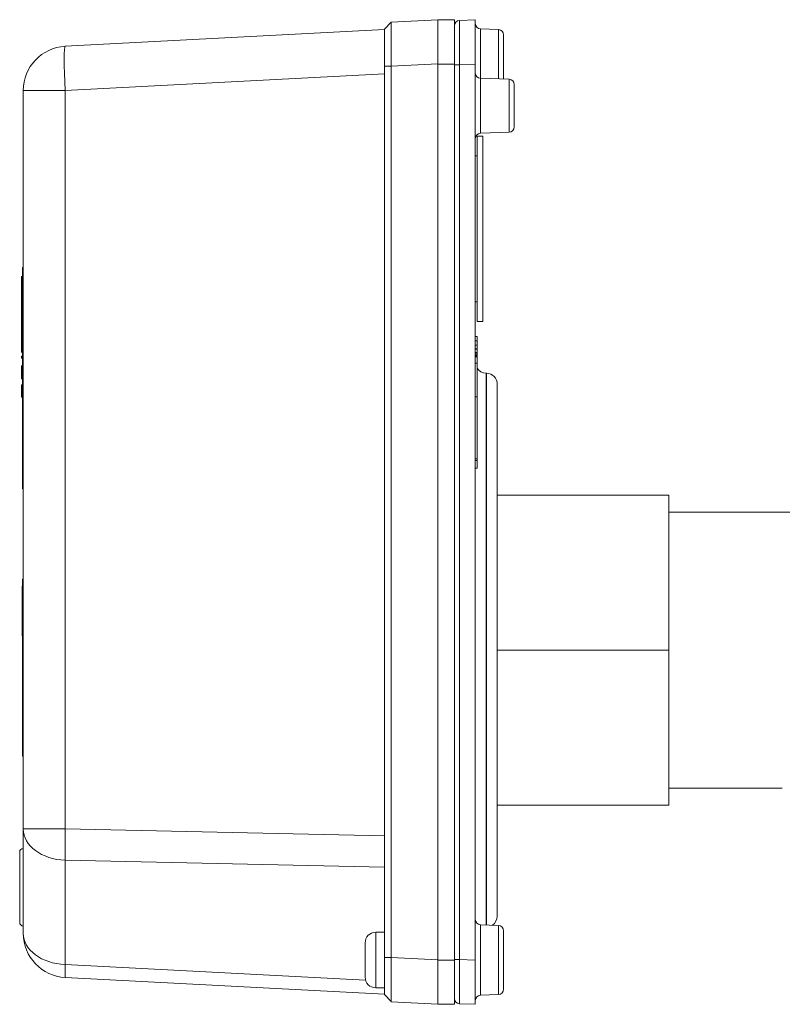
# Model space of a CAD drawing. Units: inches. Extents: x 39 to 340, y 11 to 274.
# Drawn here: x 108 to 112, y 205 to 211 of the extents above; entities that cross this region are included whole.
import ezdxf

# ---------------------------------------------------------------- set-up
doc = ezdxf.new("R2010")
doc.units = ezdxf.units.IN
doc.header["$MEASUREMENT"] = 0

# ---------------------------------------------------------------- blocks, each defined once
blk = doc.blocks.new('01_RR_MALE-BLOCK-2DFRONT')
at = {"color": 0, "linetype": 'Continuous', "lineweight": 0, "extrusion": (0, 1, 2.22045e-16)}
for p, q in [((-3.105, -4.1826), (-3.0671, -4.1427)), ((-3.0671, -4.1426), (-2.805, -4.1289)), ((-2.805, -4.3786), (-2.805, -4.1289)), ((-2.805, -4.1299), (-2.7112, -4.1299)), ((-2.7112, -4.1299), (-2.7112, -4.3799)), ((-2.6823, -4.1332), (-2.5932, -4.1301)), ((-2.5932, -4.3799), (-2.5932, -4.1301)), ((-4.9081, -4.2791), (-3.105, -4.1846)), ((-2.5643, -4.4601), (-2.5643, -4.1812)), ((-2.4622, -4.1848), (-2.5643, -4.1812)), ((-2.4622, -4.1848), (-2.4622, -4.4636)), ((-2.4333, -4.4646), (-2.4333, -4.2148)), ((-3.105, -9.4255), (-3.105, -4.3923)), ((-3.0671, -4.3923), (-3.105, -4.3923)), ((-2.805, -4.3786), (-3.0671, -4.3923)), ((-3.0671, -4.3923), (-3.0671, -9.4255)), ((-2.805, -4.3786), (-2.805, -9.4392)), ((-2.805, -4.3799), (-2.7112, -4.3799)), ((-2.805, -9.4399), (-2.805, -4.3799)), ((-2.7112, -9.4399), (-2.7112, -4.3799)), ((-2.6823, -4.383), (-2.7112, -4.383)), ((-2.5932, -4.3799), (-2.6823, -4.383)), ((-2.6823, -4.383), (-2.6823, -9.4371)), ((-2.5932, -9.4402), (-2.5932, -4.3799)), ((-3.105, -4.4343), (-4.9081, -4.5288)), ((-2.5643, -4.77), (-2.5643, -4.4601)), ((-2.4022, -4.4657), (-2.5643, -4.4601)), ((-2.4022, -4.4657), (-2.4022, -4.7644)), ((-2.3733, -4.7344), (-2.3733, -4.4957)), ((-5.145, -4.5288), (-4.9081, -4.5288)), ((-5.145, -8.6999), (-5.145, -4.5288)), ((-4.9081, -4.5288), (-4.9081, -8.6999)), ((-2.4022, -4.7644), (-2.5643, -4.77)), ((-2.5833, -4.8921), (-2.5833, -4.7871)), ((-2.5833, -4.7871), (-2.5512, -4.7871)), ((-2.5512, -4.8921), (-2.5512, -4.7871)), ((-2.5833, -5.8331), (-2.5833, -4.8921)), ((-2.5512, -5.8331), (-2.5512, -4.8921)), ((-2.5932, -4.8978), (-2.5833, -4.8971)), ((-5.15, -5.5288), (-5.145, -5.5288)), ((-5.15, -5.5288), (-5.15, -5.5738)), ((-5.155, -5.5803), (-5.155, -5.6437)), ((-5.155, -5.5803), (-5.15, -5.5803)), ((-5.15, -5.5738), (-5.15, -6.7338)), ((-5.145, -5.5738), (-5.15, -5.5738)), ((-5.155, -5.6466), (-5.15, -5.6466)), ((-5.155, -5.6986), (-5.15, -5.6986)), ((-5.155, -5.7012), (-5.15, -5.7012)), ((-2.5932, -5.7223), (-2.5833, -5.723)), ((-5.155, -5.7429), (-5.15, -5.7429)), ((-5.155, -5.7503), (-5.155, -5.8137)), ((-5.155, -5.7517), (-5.15, -5.7517)), ((-5.155, -5.7575), (-5.15, -5.7575)), ((-2.5833, -5.8331), (-2.5512, -5.8331)), ((-5.155, -5.8509), (-5.155, -5.8568)), ((-5.155, -5.8509), (-5.15, -5.8509)), ((-5.155, -5.8568), (-5.15, -5.8568)), ((-5.155, -5.8597), (-5.15, -5.8597)), ((-5.155, -5.8597), (-5.155, -5.9187)), ((-5.155, -5.9187), (-5.15, -5.9187)), ((-5.155, -5.9196), (-5.15, -5.9196)), ((-5.155, -5.9196), (-5.155, -5.9276)), ((-5.155, -5.9276), (-5.15, -5.9276)), ((-5.155, -5.9276), (-5.155, -5.9373)), ((-5.155, -5.9364), (-5.15, -5.9364)), ((-5.155, -5.9373), (-5.15, -5.9373)), ((-5.155, -5.9381), (-5.15, -5.9381)), ((-5.155, -5.9451), (-5.15, -5.9451)), ((-2.5833, -5.9191), (-2.5932, -5.9191)), ((-2.5833, -5.9434), (-2.5932, -5.9434)), ((-2.5833, -5.9434), (-2.5833, -5.9191)), ((-2.5833, -5.968), (-2.5833, -5.9434)), ((-5.155, -5.9581), (-5.15, -5.9581)), ((-5.155, -5.9587), (-5.155, -5.9884)), ((-5.155, -5.9893), (-5.155, -5.9948)), ((-5.155, -5.9893), (-5.15, -5.9893)), ((-5.155, -5.9948), (-5.15, -5.9948)), ((-5.155, -5.9992), (-5.15, -5.9992)), ((-5.155, -5.9999), (-5.15, -5.9999)), ((-2.5833, -5.968), (-2.5932, -5.968)), ((-2.5833, -5.987), (-2.5932, -5.987)), ((-2.5833, -5.989), (-2.5932, -5.989)), ((-2.5833, -6.0093), (-2.5833, -5.989)), ((-5.155, -6.0398), (-5.155, -6.0288)), ((-5.155, -6.0288), (-5.15, -6.0288)), ((-5.155, -6.0398), (-5.15, -6.0398)), ((-2.5833, -6.0093), (-2.5932, -6.0093)), ((-2.5833, -6.0128), (-2.5932, -6.0128)), ((-2.5833, -6.0218), (-2.5932, -6.0218)), ((-2.5833, -6.027), (-2.5932, -6.027)), ((-2.5833, -6.0328), (-2.5932, -6.0328)), ((-2.5833, -6.0328), (-2.5833, -6.0093)), ((-2.5833, -6.0693), (-2.5833, -6.0328)), ((-5.155, -6.0848), (-5.15, -6.0848)), ((-5.155, -6.0857), (-5.15, -6.0857)), ((-5.155, -6.0857), (-5.155, -6.0946)), ((-5.155, -6.0946), (-5.155, -6.1036)), ((-5.155, -6.0946), (-5.15, -6.0946)), ((-5.155, -6.1036), (-5.15, -6.1036)), ((-5.155, -6.1045), (-5.155, -6.1557)), ((-5.155, -6.1045), (-5.15, -6.1045)), ((-2.5833, -6.0693), (-2.5932, -6.0693)), ((-2.5833, -6.0693), (-2.5833, -6.2593)), ((-5.155, -6.1182), (-5.15, -6.1182)), ((-5.155, -6.1285), (-5.15, -6.1285)), ((-5.155, -6.1557), (-5.15, -6.1557)), ((-5.155, -6.1566), (-5.15, -6.1566)), ((-2.5324, -9.242), (-2.5324, -6.1253)), ((-2.5301, -6.1254), (-2.5324, -6.1253)), ((-2.5301, -6.1254), (-2.5301, -9.2421)), ((-5.155, -6.1914), (-5.155, -6.2092)), ((-5.155, -6.1914), (-5.15, -6.1914)), ((-5.155, -6.2101), (-5.15, -6.2101)), ((-5.155, -6.2116), (-5.155, -6.2193)), ((-2.4693, -9.1917), (-2.4693, -6.1884)), ((-5.155, -6.2338), (-5.155, -6.2607)), ((-5.155, -6.2607), (-5.15, -6.2607)), ((-5.155, -6.2616), (-5.15, -6.2616)), ((-2.5833, -6.2593), (-2.5932, -6.2593)), ((-2.5833, -6.2593), (-2.5833, -6.6093)), ((-2.5833, -6.6093), (-2.5932, -6.6093)), ((-2.5833, -6.619), (-2.5833, -6.6093)), ((-2.5833, -6.619), (-2.5932, -6.619)), ((-2.5833, -6.661), (-2.5932, -6.661)), ((-2.5833, -6.661), (-2.5833, -6.619)), ((-5.15, -6.7338), (-5.145, -6.7338)), ((-5.15, -6.7338), (-5.15, -6.7788)), ((-5.145, -6.7788), (-5.15, -6.7788)), ((-2.4693, -6.8151), (-1.5, -6.8151)), ((-1.5, -6.8151), (-1.5, -7.6901)), ((-1.5, -6.9101), (-0.78, -6.9101)), ((-5.151, -7.609), (-5.151, -7.329)), ((-5.151, -7.329), (-5.15, -7.329)), ((-5.15, -7.289), (-5.15, -7.349)), ((-5.15, -7.289), (-5.145, -7.289)), ((-5.15, -8.229), (-5.15, -7.349)), ((-5.15, -7.349), (-5.145, -7.349)), ((-5.151, -7.609), (-5.15, -7.609)), ((-2.4693, -7.6901), (-1.5, -7.6901)), ((-1.5, -7.6901), (-1.5, -8.5651)), ((-5.15, -8.229), (-5.15, -8.289)), ((-5.15, -8.229), (-5.145, -8.229)), ((-5.15, -8.289), (-5.145, -8.289)), ((-1.5, -8.4701), (-0.86, -8.4701)), ((-2.4693, -8.5651), (-1.5, -8.5651)), ((-4.9081, -8.6999), (-5.145, -8.6999)), ((-5.145, -9.289), (-5.145, -8.6999)), ((-4.9081, -8.6999), (-3.105, -8.739)), ((-5.165, -8.8299), (-5.165, -9.2279)), ((-3.105, -8.9156), (-4.9081, -8.8764)), ((-4.9081, -8.8764), (-4.9081, -9.4656)), ((-3.155, -9.4399), (-3.155, -9.2829)), ((-3.155, -9.2829), (-3.105, -9.2829)), ((-2.5643, -9.6389), (-2.5643, -9.2409)), ((-2.4622, -9.2445), (-2.5643, -9.2409)), ((-2.4622, -9.2445), (-2.4622, -9.6353)), ((-2.4333, -9.6053), (-2.4333, -9.2745)), ((-3.215, -9.3429), (-3.215, -9.4399)), ((-3.215, -9.4399), (-3.215, -9.5369)), ((-3.155, -9.5969), (-3.155, -9.4399)), ((-3.0671, -9.4255), (-3.105, -9.4255)), ((-3.0671, -9.4255), (-2.805, -9.4392)), ((-2.805, -9.4399), (-2.7112, -9.4399)), ((-2.805, -9.4399), (-2.805, -9.6899)), ((-2.6823, -9.4371), (-2.7112, -9.4371)), ((-2.7112, -9.4399), (-2.7112, -9.6899)), ((-2.6823, -9.4371), (-2.5932, -9.4402)), ((-2.5932, -9.6901), (-2.5932, -9.4402)), ((-4.9081, -9.4656), (-3.2124, -9.5544)), ((-3.105, -9.6332), (-4.9081, -9.5387)), ((-3.155, -9.5969), (-3.105, -9.5969)), ((-3.0671, -9.6751), (-3.105, -9.6352)), ((-2.805, -9.6889), (-3.0671, -9.6752)), ((-2.4622, -9.6353), (-2.5643, -9.6389)), ((-2.805, -9.6899), (-2.7112, -9.6899)), ((-2.5932, -9.6901), (-2.6823, -9.6869))]:
    blk.add_line(p, q, dxfattribs=at)
at = {"color": 0, "linetype": 'Continuous', "lineweight": 0}
for centre, radius, start, end in [((-2.6812, -4.1631), 0.03, 92, 180), ((-4.895, -4.5288), 0.25, 93, 180), ((-4.895, -9.289), 0.25, 180, 267), ((-2.6812, -9.657), 0.03, 180, 268)]:
    blk.add_arc(centre, radius, start, end, dxfattribs=at)
at = {"color": 0, "linetype": 'Continuous', "lineweight": 0, "extrusion": (0, 2.22045e-16, -1)}
for centre, radius, start, end in [((2.5632, -4.1512), 0.03, 272, 0), ((2.4632, -4.2148), 0.03, 92, 180), ((2.5632, -4.4301), 0.03, 272, 0), ((2.4032, -4.4957), 0.03, 92, 180), ((2.5632, -4.8), 0.03, 360, 88), ((2.4032, -4.7344), 0.03, 180, 268), ((2.5302, -6.0624), 0.063, 272, 327.2745), ((2.5322, -6.1884), 0.063, 92, 180), ((5.145, -8.8299), 0.02, 0, 90), ((5.145, -9.2279), 0.02, 270, 0), ((2.5632, -9.2109), 0.03, 272, 0), ((2.5322, -9.1917), 0.063, 180, 234.9569), ((3.155, -9.3429), 0.06, 360, 90), ((2.4632, -9.2745), 0.03, 92, 180), ((3.155, -9.5369), 0.06, 270, 0), ((2.4632, -9.6053), 0.03, 180, 268), ((2.5632, -9.6689), 0.03, 0, 88)]:
    blk.add_arc(centre, radius, start, end, dxfattribs=at)
at = {"color": 0, "linetype": 'Continuous', "lineweight": 0}
for centre, major_axis, ratio, start_param, end_param in [((-2.6812, -4.3833), (0.001, -0.2501), 0.004181, 3.141721, 4.7113), ((-4.895, -8.6999), (-0.25, 0), 0.707107, 0, 1.518436), ((-4.895, -9.289), (-0.25, 0), 0.707107, 0, 1.518436), ((-2.6812, -9.4368), (-0.001, -0.2501), 0.004181, 4.713478, 6.283057)]:
    blk.add_ellipse(centre, major_axis=major_axis, ratio=ratio, start_param=start_param, end_param=end_param, dxfattribs=at)
at = {"color": 0, "linetype": 'Continuous', "lineweight": 0, "extrusion": (0, 2.22045e-16, -1)}
for centre, major_axis, ratio, start_param, end_param in [((-4.895, -4.5288), (-0.0131, 0.2497), 0.052264, -1.568057, 0), ((-4.895, -8.6999), (0.0054, 0.2499), 0.052324, -2.356195, -1.571932), ((-4.895, -9.289), (-0.0131, -0.2497), 0.021673, 0, 0.784263)]:
    blk.add_ellipse(centre, major_axis=major_axis, ratio=ratio, start_param=start_param, end_param=end_param, dxfattribs=at)
at = {"color": 0, "linetype": 'Continuous', "lineweight": 0}
for points, knots in [([(-3.0671, -4.1426), (-3.0676, -4.1424), (-3.068, -4.1695), (-3.068, -4.2158), (-3.068, -4.262), (-3.0676, -4.3268), (-3.0671, -4.3923)], [-1, -1, -1, -1, -0.5, -0.5, -0.5, 0, 0, 0, 0]), ([(-3.105, -4.3923), (-3.105, -4.3373), (-3.105, -4.2828), (-3.105, -4.244), (-3.105, -4.2051), (-3.105, -4.1824), (-3.105, -4.1826)], [-1, -1, -1, -1, -0.5, -0.5, -0.5, 0, 0, 0, 0]), ([(-5.155, -5.6437), (-5.155, -5.6437), (-5.155, -5.6438), (-5.155, -5.6441), (-5.155, -5.6444), (-5.155, -5.6449), (-5.155, -5.6456), (-5.155, -5.6459), (-5.155, -5.6462), (-5.155, -5.6466)], [0, 0, 0, 0, 0.0613765, 0.0613765, 0.0613765, 0.1211248, 0.1211248, 0.1211248, 0.1488605, 0.1488605, 0.1488605, 0.1488605]), ([(-5.155, -5.6466), (-5.155, -5.6466), (-5.155, -5.6466), (-5.155, -5.6468), (-5.155, -5.6472), (-5.155, -5.6477), (-5.155, -5.6483), (-5.155, -5.6492), (-5.155, -5.6501), (-5.155, -5.6515), (-5.155, -5.6539), (-5.155, -5.6578), (-5.155, -5.6627), (-5.155, -5.6675), (-5.155, -5.6717), (-5.155, -5.6751), (-5.155, -5.6786), (-5.155, -5.6823), (-5.155, -5.6862), (-5.155, -5.6902), (-5.155, -5.6943), (-5.155, -5.6971), (-5.155, -5.6986)], [0, 0, 0, 0, 0.070759, 0.136815, 0.198216, 0.254624, 0.30641, 0.353719, 0.396581, 0.434716, 0.505845, 0.575836, 0.645805, 0.717243, 0.75328, 0.788386, 0.823052, 0.857221, 0.891904, 0.927377, 0.963017, 1, 1, 1, 1]), ([(-5.155, -5.6986), (-5.155, -5.7001), (-5.155, -5.7016), (-5.155, -5.7032), (-5.155, -5.7047), (-5.155, -5.7061), (-5.155, -5.7076), (-5.155, -5.709), (-5.155, -5.7105), (-5.155, -5.7119), (-5.155, -5.7133), (-5.155, -5.7147), (-5.155, -5.716), (-5.155, -5.7174), (-5.155, -5.7187), (-5.155, -5.72), (-5.155, -5.7213), (-5.155, -5.7226), (-5.155, -5.7238), (-5.155, -5.7251), (-5.155, -5.7263), (-5.155, -5.7274), (-5.155, -5.7287), (-5.155, -5.7298), (-5.155, -5.731), (-5.155, -5.7321), (-5.155, -5.7332), (-5.155, -5.7342), (-5.155, -5.7353), (-5.155, -5.7363), (-5.155, -5.7373), (-5.155, -5.7383), (-5.155, -5.7392), (-5.155, -5.7401), (-5.155, -5.741), (-5.155, -5.7419), (-5.155, -5.7426), (-5.155, -5.7435), (-5.155, -5.7442), (-5.155, -5.7449), (-5.155, -5.7457), (-5.155, -5.7463), (-5.155, -5.747), (-5.155, -5.7476), (-5.155, -5.7482), (-5.155, -5.7487), (-5.155, -5.7493), (-5.155, -5.7498), (-5.155, -5.7503)], [0, 0, 0, 0, 0.057218, 0.057218, 0.057218, 0.112696, 0.112696, 0.112696, 0.167345, 0.167345, 0.167345, 0.221047, 0.221047, 0.221047, 0.275252, 0.275252, 0.275252, 0.330301, 0.330301, 0.330301, 0.385906, 0.385906, 0.385906, 0.443314, 0.443314, 0.443314, 0.502167, 0.502167, 0.502167, 0.563433, 0.563433, 0.563433, 0.626866, 0.626866, 0.626866, 0.69373, 0.69373, 0.69373, 0.764197, 0.764197, 0.764197, 0.838337, 0.838337, 0.838337, 0.916795, 0.916795, 0.916795, 1, 1, 1, 1]), ([(-5.155, -5.8137), (-5.155, -5.8154), (-5.155, -5.8171), (-5.155, -5.8188), (-5.155, -5.8203), (-5.155, -5.8219), (-5.155, -5.8234), (-5.155, -5.8249), (-5.155, -5.8263), (-5.155, -5.8277), (-5.155, -5.8289), (-5.155, -5.8302), (-5.155, -5.8314), (-5.155, -5.8325), (-5.155, -5.8336), (-5.155, -5.8347), (-5.155, -5.8357), (-5.155, -5.8367), (-5.155, -5.8376), (-5.155, -5.8385), (-5.155, -5.8393), (-5.155, -5.8401), (-5.155, -5.8408), (-5.155, -5.8414), (-5.155, -5.842), (-5.155, -5.8432), (-5.155, -5.8443), (-5.155, -5.8452), (-5.155, -5.8462), (-5.155, -5.847), (-5.155, -5.8477), (-5.155, -5.8485), (-5.155, -5.8491), (-5.155, -5.8496), (-5.155, -5.8502), (-5.155, -5.8506), (-5.155, -5.8509)], [0, 0, 0, 0, 0.092846, 0.092846, 0.092846, 0.178651, 0.178651, 0.178651, 0.258823, 0.258823, 0.258823, 0.331991, 0.331991, 0.331991, 0.399289, 0.399289, 0.399289, 0.460351, 0.460351, 0.460351, 0.516324, 0.516324, 0.516324, 0.565572, 0.565572, 0.565572, 0.662214, 0.662214, 0.662214, 0.766196, 0.766196, 0.766196, 0.877784, 0.877784, 0.877784, 1, 1, 1, 1]), ([(-5.155, -5.8568), (-5.155, -5.8571), (-5.155, -5.8582), (-5.155, -5.8594), (-5.155, -5.8596), (-5.155, -5.8597)], [0.849946, 0.849946, 0.849946, 0.849946, 0.8765244, 0.9374493, 1, 1, 1, 1]), ([(-5.155, -5.9187), (-5.155, -5.9187), (-5.155, -5.9187), (-5.155, -5.9188), (-5.155, -5.9188), (-5.155, -5.9188), (-5.155, -5.9188), (-5.155, -5.9188), (-5.155, -5.9189), (-5.155, -5.9189), (-5.155, -5.919), (-5.155, -5.919), (-5.155, -5.9191), (-5.155, -5.9191), (-5.155, -5.9192), (-5.155, -5.9193), (-5.155, -5.9194), (-5.155, -5.9194), (-5.155, -5.9195), (-5.155, -5.9195), (-5.155, -5.9196), (-5.155, -5.9196)], [0, 0, 0, 0, 0.0906987, 0.0906987, 0.0906987, 0.1902949, 0.1902949, 0.1902949, 0.2991224, 0.2991224, 0.2991224, 0.4186415, 0.4186415, 0.4186415, 0.549164, 0.549164, 0.549164, 0.6888331, 0.6888331, 0.6888331, 0.7413737, 0.7413737, 0.7413737, 0.7413737]), ([(-5.155, -5.9373), (-5.155, -5.9373), (-5.155, -5.9373), (-5.155, -5.9373), (-5.155, -5.9373), (-5.155, -5.9374), (-5.155, -5.9375), (-5.155, -5.9376), (-5.155, -5.9376), (-5.155, -5.9378), (-5.155, -5.9379), (-5.155, -5.938), (-5.155, -5.9381), (-5.155, -5.9383), (-5.155, -5.9384), (-5.155, -5.9386), (-5.155, -5.9388), (-5.155, -5.939), (-5.155, -5.9392), (-5.155, -5.9394), (-5.155, -5.9397), (-5.155, -5.9399), (-5.155, -5.9402), (-5.155, -5.9405), (-5.155, -5.9407), (-5.155, -5.941), (-5.155, -5.9413), (-5.155, -5.9417), (-5.155, -5.942), (-5.155, -5.9423), (-5.155, -5.9426), (-5.155, -5.943), (-5.155, -5.9433), (-5.155, -5.9437), (-5.155, -5.9441), (-5.155, -5.9444), (-5.155, -5.9448), (-5.155, -5.9452), (-5.155, -5.9456), (-5.155, -5.946), (-5.155, -5.9464), (-5.155, -5.9469), (-5.155, -5.9473), (-5.155, -5.9477), (-5.155, -5.9482), (-5.155, -5.9486), (-5.155, -5.9491), (-5.155, -5.9496), (-5.155, -5.9501)], [0, 0, 0, 0, 0.069175, 0.069175, 0.069175, 0.135361, 0.135361, 0.135361, 0.198411, 0.198411, 0.198411, 0.259398, 0.259398, 0.259398, 0.318149, 0.318149, 0.318149, 0.37671, 0.37671, 0.37671, 0.435332, 0.435332, 0.435332, 0.49399, 0.49399, 0.49399, 0.553372, 0.553372, 0.553372, 0.61261, 0.61261, 0.61261, 0.672585, 0.672585, 0.672585, 0.73304, 0.73304, 0.73304, 0.795803, 0.795803, 0.795803, 0.861277, 0.861277, 0.861277, 0.928753, 0.928753, 0.928753, 1, 1, 1, 1]), ([(-5.155, -5.9501), (-5.155, -5.9503), (-5.155, -5.9505), (-5.155, -5.9508), (-5.155, -5.9511), (-5.155, -5.9513), (-5.155, -5.9516), (-5.155, -5.9519), (-5.155, -5.9522), (-5.155, -5.9525), (-5.155, -5.9529), (-5.155, -5.9532), (-5.155, -5.9536), (-5.155, -5.9539), (-5.155, -5.9543), (-5.155, -5.9547), (-5.155, -5.9551), (-5.155, -5.9555), (-5.155, -5.9559), (-5.155, -5.9564), (-5.155, -5.9568), (-5.155, -5.9572), (-5.155, -5.9577), (-5.155, -5.9582), (-5.155, -5.9587)], [0, 0, 0, 0, 0.083783, 0.083783, 0.083783, 0.178944, 0.178944, 0.178944, 0.286989, 0.286989, 0.286989, 0.405012, 0.405012, 0.405012, 0.536234, 0.536234, 0.536234, 0.679157, 0.679157, 0.679157, 0.833533, 0.833533, 0.833533, 1, 1, 1, 1]), ([(-5.155, -5.9884), (-5.155, -5.9886), (-5.155, -5.9888), (-5.155, -5.9891), (-5.155, -5.9893), (-5.155, -5.9893), (-5.155, -5.9893)], [0.8567897, 0.8567897, 0.8567897, 0.8567897, 0.8862017, 0.9241373, 0.9620262, 1, 1, 1, 1]), ([(-5.155, -5.9948), (-5.155, -5.9955), (-5.155, -5.9961), (-5.155, -5.9967), (-5.155, -5.9973), (-5.155, -5.9979), (-5.155, -5.9984), (-5.155, -5.999), (-5.155, -5.9995), (-5.155, -6), (-5.155, -6.0005), (-5.155, -6.0009), (-5.155, -6.0014), (-5.155, -6.0018), (-5.155, -6.0022), (-5.155, -6.0026), (-5.155, -6.003), (-5.155, -6.0033), (-5.155, -6.0037), (-5.155, -6.004), (-5.155, -6.0043), (-5.155, -6.0046), (-5.155, -6.0048), (-5.155, -6.0051), (-5.155, -6.0053), (-5.155, -6.0057), (-5.155, -6.0061), (-5.155, -6.0064), (-5.155, -6.0067), (-5.155, -6.007), (-5.155, -6.0072), (-5.155, -6.0074), (-5.155, -6.0076), (-5.155, -6.0077), (-5.155, -6.0078), (-5.155, -6.0078), (-5.155, -6.0078)], [0, 0, 0, 0, 0.09956, 0.09956, 0.09956, 0.1921, 0.1921, 0.1921, 0.277718, 0.277718, 0.277718, 0.356161, 0.356161, 0.356161, 0.428335, 0.428335, 0.428335, 0.493223, 0.493223, 0.493223, 0.551907, 0.551907, 0.551907, 0.604688, 0.604688, 0.604688, 0.702323, 0.702323, 0.702323, 0.799124, 0.799124, 0.799124, 0.897464, 0.897464, 0.897464, 1, 1, 1, 1]), ([(-2.5833, -5.9757), (-2.5833, -5.9752), (-2.5833, -5.9746), (-2.5833, -5.9741), (-2.5833, -5.9734), (-2.5833, -5.9728), (-2.5833, -5.9722), (-2.5833, -5.9715), (-2.5833, -5.9709), (-2.5833, -5.9702), (-2.5833, -5.9695), (-2.5833, -5.9687), (-2.5833, -5.968)], [0, 0, 0, 0, 0.215533, 0.215533, 0.215533, 0.453567, 0.453567, 0.453567, 0.715534, 0.715534, 0.715534, 1, 1, 1, 1]), ([(-2.5833, -5.989), (-2.5833, -5.9877), (-2.5833, -5.9864), (-2.5833, -5.9851), (-2.5833, -5.9839), (-2.5833, -5.9828), (-2.5833, -5.9816), (-2.5833, -5.9806), (-2.5833, -5.9795), (-2.5833, -5.9785), (-2.5833, -5.9775), (-2.5833, -5.9766), (-2.5833, -5.9757)], [0, 0, 0, 0, 0.260386, 0.260386, 0.260386, 0.513425, 0.513425, 0.513425, 0.759974, 0.759974, 0.759974, 1, 1, 1, 1]), ([(-5.155, -6.0848), (-5.155, -6.0848), (-5.155, -6.0848), (-5.155, -6.0852), (-5.155, -6.0856), (-5.155, -6.0857)], [0, 0, 0, 0, 0.1004751, 0.1956443, 0.2325275, 0.2325275, 0.2325275, 0.2325275]), ([(-5.155, -6.1036), (-5.155, -6.1036), (-5.155, -6.1037), (-5.155, -6.1038), (-5.155, -6.1039), (-5.155, -6.104), (-5.155, -6.1042), (-5.155, -6.1043), (-5.155, -6.1044), (-5.155, -6.1045)], [0, 0, 0, 0, 0.2357793, 0.2357793, 0.2357793, 0.4778964, 0.4778964, 0.4778964, 0.5901372, 0.5901372, 0.5901372, 0.5901372]), ([(-5.155, -6.1557), (-5.155, -6.1558), (-5.155, -6.1559), (-5.155, -6.156), (-5.155, -6.1562), (-5.155, -6.1563), (-5.155, -6.1564), (-5.155, -6.1565), (-5.155, -6.1565), (-5.155, -6.1566)], [0.693572, 0.693572, 0.693572, 0.693572, 0.7523074, 0.7523074, 0.7523074, 0.8734441, 0.8734441, 0.8734441, 1, 1, 1, 1]), ([(-5.155, -6.2092), (-5.155, -6.2092), (-5.155, -6.2093), (-5.155, -6.2094), (-5.155, -6.2095), (-5.155, -6.2096), (-5.155, -6.2098), (-5.155, -6.21), (-5.155, -6.2102), (-5.155, -6.2105), (-5.155, -6.2108), (-5.155, -6.2112), (-5.155, -6.2116)], [0, 0, 0, 0, 0.235779, 0.235779, 0.235779, 0.477896, 0.477896, 0.477896, 0.732141, 0.732141, 0.732141, 1, 1, 1, 1]), ([(-5.155, -6.2193), (-5.155, -6.2195), (-5.155, -6.2197), (-5.155, -6.2199), (-5.155, -6.2202), (-5.155, -6.2206), (-5.155, -6.221), (-5.155, -6.2214), (-5.155, -6.2218), (-5.155, -6.2222), (-5.155, -6.2227), (-5.155, -6.2232), (-5.155, -6.2237)], [0.5228359, 0.5228359, 0.5228359, 0.5228359, 0.5975705, 0.5975705, 0.5975705, 0.7246442, 0.7246442, 0.7246442, 0.8581657, 0.8581657, 0.8581657, 1, 1, 1, 1]), ([(-5.155, -6.2237), (-5.155, -6.2245), (-5.155, -6.2253), (-5.155, -6.2261), (-5.155, -6.2269), (-5.155, -6.2277), (-5.155, -6.2285), (-5.155, -6.2294), (-5.155, -6.2303), (-5.155, -6.2311), (-5.155, -6.232), (-5.155, -6.2329), (-5.155, -6.2338)], [0, 0, 0, 0, 0.23826, 0.23826, 0.23826, 0.483736, 0.483736, 0.483736, 0.736379, 0.736379, 0.736379, 1, 1, 1, 1]), ([(-5.155, -6.2607), (-5.155, -6.2609), (-5.155, -6.261), (-5.155, -6.2611), (-5.155, -6.2612), (-5.155, -6.2613), (-5.155, -6.2614), (-5.155, -6.2615), (-5.155, -6.2615), (-5.155, -6.2616), (-5.155, -6.2616), (-5.155, -6.2616), (-5.155, -6.2616)], [0.7351867, 0.7351867, 0.7351867, 0.7351867, 0.7877173, 0.7877173, 0.7877173, 0.8557137, 0.8557137, 0.8557137, 0.9260858, 0.9260858, 0.9260858, 1, 1, 1, 1]), ([(-3.105, -9.6352), (-3.105, -9.6354), (-3.105, -9.6127), (-3.105, -9.5738), (-3.105, -9.535), (-3.105, -9.4805), (-3.105, -9.4255)], [-1, -1, -1, -1, -0.5, -0.5, -0.5, 0, 0, 0, 0]), ([(-3.0671, -9.4255), (-3.0676, -9.491), (-3.068, -9.5558), (-3.068, -9.602), (-3.068, -9.6483), (-3.0676, -9.6754), (-3.0671, -9.6752)], [-1, -1, -1, -1, -0.5, -0.5, -0.5, 0, 0, 0, 0])]:
    blk.add_open_spline(points, degree=3, knots=knots, dxfattribs=at)
for points in [[(-3.105, -4.1826), (-3.105, -4.1826), (-3.105, -4.1826), (-3.105, -4.1826)], [(-3.105, -9.6352), (-3.105, -9.6352), (-3.105, -9.6352), (-3.105, -9.6352)]]:
    blk.add_open_spline(points, degree=3, dxfattribs=at)
blk = doc.blocks.new('2D_BLOCKS RASCO-RR')
blk.add_blockref('01_RR_MALE-BLOCK-2DFRONT', (73.6814, 204.4582))

msp = doc.modelspace()

# ---------------------------------------------------------------- block references
msp.add_blockref('2D_BLOCKS RASCO-RR', (39.2795, 10.5421))

doc.saveas('drawing.dxf')
